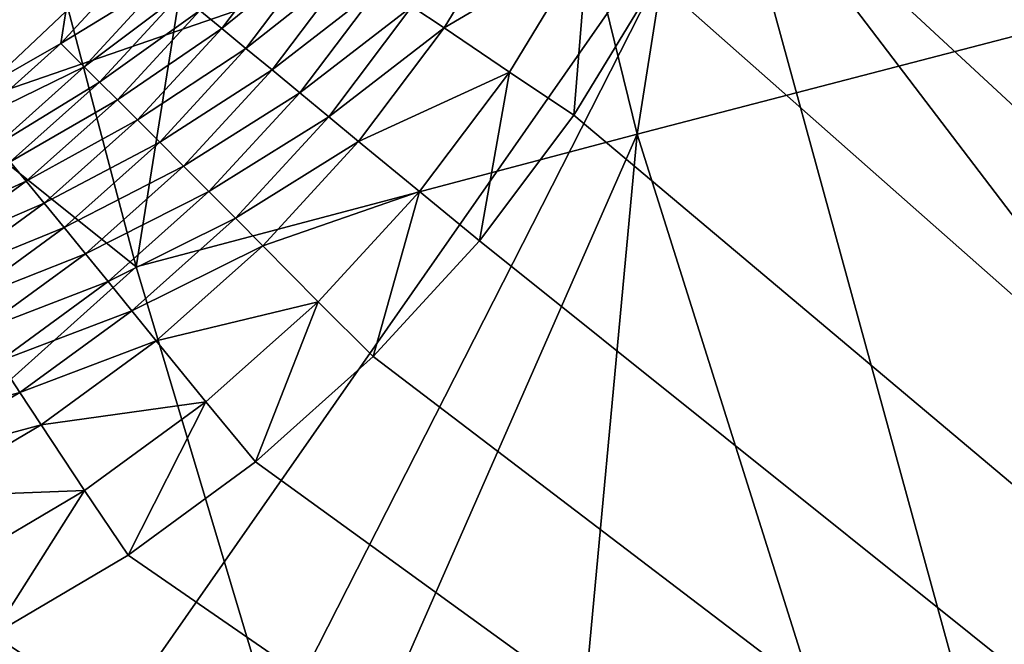
# Model space of a CAD drawing. Extents: x -185 to 183, y -457 to 0.
# Drawn here: x -123 to -116, y -320 to -316 of the extents above; entities that cross this region are included whole.
import ezdxf

# ---------------------------------------------------------------- set-up
doc = ezdxf.new("R2010")
doc.units = 0
doc.layers.get('0').update_dxf_attribs({"linetype": 'CONTINUOUS'})

msp = doc.modelspace()

# ---------------------------------------------------------------- linework, layer by layer
for points in [[(-141.5522, -348.2383, 44.7785), (-94.859, -235.7371, 43.7614), (-141.6139, -235.7659, 43.4177)], [(-94.859, -235.7371, 43.7614), (-141.5522, -348.2383, 44.7785), (-94.7973, -348.2113, 44.9322)], [(-87.3114, -343.1192, 39.8901), (-130.355, -240.9499, 38.5673), (-87.3539, -240.9132, 38.8461)], [(-117.3794, -308.7657, 39.4079), (-130.355, -240.9499, 38.5673), (-87.3114, -343.1192, 39.8901)], [(-118.559, -316.6064, 24.481), (-117.2665, -308.418, 22.7724), (-120.4209, -309.0226, 24.1376)], [(-117.2665, -308.418, 22.7724), (-118.559, -316.6064, 24.481), (-115.4572, -315.7998, 23.1283)], [(-117.3794, -308.7657, 39.4079), (-87.3114, -343.1192, 39.8901), (-117.2372, -309.7606, 39.4198)], [(-120.4209, -309.0226, 24.1376), (-122.791, -313.5788, 25.3477), (-121.7673, -317.4565, 25.5065)], [(-120.4209, -309.0226, 24.1376), (-121.7673, -317.4565, 25.5065), (-118.559, -316.6064, 24.481)], [(-117.2372, -309.7606, 39.4198), (-87.3114, -343.1192, 39.8901), (-117.193, -310.7717, 39.4314)], [(-114.2057, -317.4547, 17.8569), (-117.394, -310.5578, 18.25), (-115.9844, -310.2788, 17.4591)], [(-117.9802, -314.7275, 19.0232), (-117.394, -310.5578, 18.25), (-115.6192, -317.8302, 18.6526)], [(-117.394, -310.5578, 18.25), (-114.2057, -317.4547, 17.8569), (-115.6192, -317.8302, 18.6526)], [(-124.0629, -310.7888, 20.201), (-117.9802, -314.7275, 19.0232), (-124.0018, -316.8065, 20.7958)], [(-117.193, -310.7717, 39.4314), (-87.3114, -343.1192, 39.8901), (-117.2483, -311.7853, 39.4427)], [(-117.2483, -311.7853, 39.4427), (-87.3114, -343.1192, 39.8901), (-117.4037, -312.7877, 39.4535)], [(-117.4037, -312.7877, 39.4535), (-87.3114, -343.1192, 39.8901), (-117.6559, -313.7672, 39.4636)], [(-122.791, -313.5788, 25.3477), (-125.9246, -314.1191, 26.1392), (-121.7673, -317.4565, 25.5065)], [(-117.6559, -313.7672, 39.4636), (-87.3114, -343.1192, 39.8901), (-118.0005, -314.7107, 39.4729)], [(-121.7673, -317.4565, 25.5065), (-125.9246, -314.1191, 26.1392), (-124.2776, -319.7096, 26.3162)], [(-123.6288, -322.8202, 21.3462), (-124.0018, -316.8065, 20.7958), (-117.9802, -314.7275, 19.0232)], [(-122.6626, -323.9316, 21.2544), (-123.6288, -322.8202, 21.3462), (-117.9802, -314.7275, 19.0232)], [(-116.0654, -321.7234, 19.3987), (-122.6626, -323.9316, 21.2544), (-117.9802, -314.7275, 19.0232)], [(-118.0005, -314.7107, 39.4729), (-87.3114, -343.1192, 39.8901), (-118.4368, -315.6177, 39.4815)], [(-117.9802, -314.7275, 19.0232), (-115.6192, -317.8302, 18.6526), (-116.0654, -321.7234, 19.3987)], [(-120.001, -315.7875, 39.2082), (-119.3188, -315.1437, 39.3029), (-119.7953, -315.9259, 39.3098)], [(-118.8747, -315.3833, 39.4362), (-119.7953, -315.9259, 39.3098), (-119.3188, -315.1437, 39.3029)], [(-121.3595, -315.8143, 38.3845), (-120.7389, -315.293, 38.5828), (-121.2188, -315.9296, 38.5875)], [(-120.5721, -315.4044, 38.7692), (-121.2188, -315.9296, 38.5875), (-120.7389, -315.293, 38.5828)], [(-121.2188, -315.9296, 38.5875), (-120.5721, -315.4044, 38.7692), (-121.0638, -316.0568, 38.7742)], [(-120.3919, -315.525, 38.9368), (-121.0638, -316.0568, 38.7742), (-120.5721, -315.4044, 38.7692)], [(-119.7953, -315.9259, 39.3098), (-118.8747, -315.3833, 39.4362), (-119.377, -316.2082, 39.4436)], [(-118.964, -316.4843, 39.4892), (-119.377, -316.2082, 39.4436), (-118.8747, -315.3833, 39.4362)], [(-118.964, -316.4843, 39.4892), (-118.8747, -315.3833, 39.4362), (-118.4368, -315.6177, 39.4815)], [(-122.2162, -315.8201, 36.9886), (-121.7571, -315.4913, 37.4666), (-122.2491, -316.0263, 37.4694)], [(-121.5927, -315.6241, 37.9406), (-122.2491, -316.0263, 37.4694), (-121.7571, -315.4913, 37.4666)], [(-122.7359, -315.5401, 33.5909), (-122.2162, -315.8201, 36.9886), (-122.7213, -316.2947, 36.9905)], [(-121.0638, -316.0568, 38.7742), (-120.3919, -315.525, 38.9368), (-120.8965, -316.1945, 38.942)], [(-120.2007, -315.6533, 39.0835), (-120.8965, -316.1945, 38.942), (-120.3919, -315.525, 38.9368)], [(-118.4368, -315.6177, 39.4815), (-87.3114, -343.1192, 39.8901), (-118.964, -316.4843, 39.4892)], [(-122.2491, -316.0263, 37.4694), (-121.5927, -315.6241, 37.9406), (-122.0991, -316.1745, 37.9437)], [(-121.4844, -315.7122, 38.1678), (-122.0991, -316.1745, 37.9437), (-121.5927, -315.6241, 37.9406)], [(-120.8965, -316.1945, 38.942), (-120.2007, -315.6533, 39.0835), (-120.7188, -316.341, 39.089)], [(-120.001, -315.7875, 39.2082), (-120.7188, -316.341, 39.089), (-120.2007, -315.6533, 39.0835)], [(-122.0991, -316.1745, 37.9437), (-121.4844, -315.7122, 38.1678), (-122.0003, -316.2728, 38.1713)], [(-121.3595, -315.8143, 38.3845), (-122.0003, -316.2728, 38.1713), (-121.4844, -315.7122, 38.1678)], [(-120.7188, -316.341, 39.089), (-120.001, -315.7875, 39.2082), (-120.5333, -316.4942, 39.2139)], [(-119.7953, -315.9259, 39.3098), (-120.5333, -316.4942, 39.2139), (-120.001, -315.7875, 39.2082)], [(-116.2152, -324.0414, 24.8065), (-115.4572, -315.7998, 23.1283), (-118.559, -316.6064, 24.481)], [(-115.4572, -315.7998, 23.1283), (-116.2152, -324.0414, 24.8065), (-113.1808, -323.0381, 23.4686)], [(-122.2162, -315.8201, 36.9886), (-122.2491, -316.0263, 37.4694), (-122.7213, -316.2947, 36.9905)], [(-122.0003, -316.2728, 38.1713), (-121.3595, -315.8143, 38.3845), (-121.8861, -316.3867, 38.3882)], [(-121.2188, -315.9296, 38.5875), (-121.8861, -316.3867, 38.3882), (-121.3595, -315.8143, 38.3845)], [(-121.8861, -316.3867, 38.3882), (-121.2188, -315.9296, 38.5875), (-121.7576, -316.5152, 38.5914)], [(-121.0638, -316.0568, 38.7742), (-121.7576, -316.5152, 38.5914), (-121.2188, -315.9296, 38.5875)], [(-120.5333, -316.4942, 39.2139), (-119.7953, -315.9259, 39.3098), (-120.3422, -316.6521, 39.3157)], [(-119.377, -316.2082, 39.4436), (-120.3422, -316.6521, 39.3157), (-119.7953, -315.9259, 39.3098)], [(-122.7213, -316.2947, 36.9905), (-122.2491, -316.0263, 37.4694), (-122.7948, -316.5135, 37.4714)], [(-122.0991, -316.1745, 37.9437), (-122.7948, -316.5135, 37.4714), (-122.2491, -316.0263, 37.4694)], [(-121.7576, -316.5152, 38.5914), (-121.0638, -316.0568, 38.7742), (-121.616, -316.657, 38.7783)], [(-120.8965, -316.1945, 38.942), (-121.616, -316.657, 38.7783), (-121.0638, -316.0568, 38.7742)], [(-122.7948, -316.5135, 37.4714), (-122.0991, -316.1745, 37.9437), (-122.6607, -316.6759, 37.9462)], [(-122.0003, -316.2728, 38.1713), (-122.6607, -316.6759, 37.9462), (-122.0991, -316.1745, 37.9437)], [(-121.616, -316.657, 38.7783), (-120.8965, -316.1945, 38.942), (-121.4631, -316.8105, 38.9463)], [(-120.7188, -316.341, 39.089), (-121.4631, -316.8105, 38.9463), (-120.8965, -316.1945, 38.942)], [(-120.3422, -316.6521, 39.3157), (-119.377, -316.2082, 39.4436), (-119.9536, -316.9741, 39.45)], [(-119.5692, -317.2889, 39.496), (-119.9536, -316.9741, 39.45), (-119.377, -316.2082, 39.4436)], [(-119.5692, -317.2889, 39.496), (-119.377, -316.2082, 39.4436), (-118.964, -316.4843, 39.4892)], [(-122.6607, -316.6759, 37.9462), (-122.0003, -316.2728, 38.1713), (-122.5723, -316.7834, 38.1739)], [(-121.8861, -316.3867, 38.3882), (-122.5723, -316.7834, 38.1739), (-122.0003, -316.2728, 38.1713)], [(-121.4631, -316.8105, 38.9463), (-120.7188, -316.341, 39.089), (-121.3007, -316.9737, 39.0936)], [(-120.5333, -316.4942, 39.2139), (-121.3007, -316.9737, 39.0936), (-120.7188, -316.341, 39.089)], [(-122.5723, -316.7834, 38.1739), (-121.8861, -316.3867, 38.3882), (-122.4701, -316.908, 38.3909)], [(-121.7576, -316.5152, 38.5914), (-122.4701, -316.908, 38.3909), (-121.8861, -316.3867, 38.3882)], [(-121.3007, -316.9737, 39.0936), (-120.5333, -316.4942, 39.2139), (-121.1311, -317.1443, 39.2188)], [(-120.3422, -316.6521, 39.3157), (-121.1311, -317.1443, 39.2188), (-120.5333, -316.4942, 39.2139)], [(-118.964, -316.4843, 39.4892), (-87.3114, -343.1192, 39.8901), (-119.5692, -317.2889, 39.496)], [(-122.4701, -316.908, 38.3909), (-121.7576, -316.5152, 38.5914), (-122.3551, -317.0486, 38.5945)], [(-121.616, -316.657, 38.7783), (-122.3551, -317.0486, 38.5945), (-121.7576, -316.5152, 38.5914)], [(-118.559, -316.6064, 24.481), (-121.7673, -317.4565, 25.5065), (-120.6193, -321.2955, 25.6602)], [(-118.559, -316.6064, 24.481), (-120.6193, -321.2955, 25.6602), (-119.3484, -325.0929, 25.8088)], [(-118.559, -316.6064, 24.481), (-119.3484, -325.0929, 25.8088), (-116.2152, -324.0414, 24.8065)], [(-122.3551, -317.0486, 38.5945), (-121.616, -316.657, 38.7783), (-122.2284, -317.2037, 38.7816)], [(-121.4631, -316.8105, 38.9463), (-122.2284, -317.2037, 38.7816), (-121.616, -316.657, 38.7783)], [(-121.1311, -317.1443, 39.2188), (-120.3422, -316.6521, 39.3157), (-120.9565, -317.3203, 39.3208)], [(-119.9536, -316.9741, 39.45), (-120.9565, -317.3203, 39.3208), (-120.3422, -316.6521, 39.3157)], [(-122.4701, -316.908, 38.3909), (-123.1911, -317.2352, 38.1756), (-122.5723, -316.7834, 38.1739)], [(-122.2284, -317.2037, 38.7816), (-121.4631, -316.8105, 38.9463), (-122.0915, -317.3716, 38.9498)], [(-121.3007, -316.9737, 39.0936), (-122.0915, -317.3716, 38.9498), (-121.4631, -316.8105, 38.9463)], [(-123.1911, -317.2352, 38.1756), (-122.4701, -316.908, 38.3909), (-123.102, -317.3692, 38.3929)], [(-122.3551, -317.0486, 38.5945), (-123.102, -317.3692, 38.3929), (-122.4701, -316.908, 38.3909)], [(-122.0915, -317.3716, 38.9498), (-121.3007, -316.9737, 39.0936), (-121.9461, -317.55, 39.0974)], [(-121.1311, -317.1443, 39.2188), (-121.9461, -317.55, 39.0974), (-121.3007, -316.9737, 39.0936)], [(-120.9565, -317.3203, 39.3208), (-119.9536, -316.9741, 39.45), (-120.6012, -317.6787, 39.4555)], [(-120.2488, -318.0292, 39.5017), (-120.6012, -317.6787, 39.4555), (-119.9536, -316.9741, 39.45)], [(-120.2488, -318.0292, 39.5017), (-119.9536, -316.9741, 39.45), (-119.5692, -317.2889, 39.496)], [(-123.102, -317.3692, 38.3929), (-122.3551, -317.0486, 38.5945), (-123.0015, -317.5205, 38.5966)], [(-122.2284, -317.2037, 38.7816), (-123.0015, -317.5205, 38.5966), (-122.3551, -317.0486, 38.5945)], [(-121.9461, -317.55, 39.0974), (-121.1311, -317.1443, 39.2188), (-121.7942, -317.7366, 39.2227)], [(-120.9565, -317.3203, 39.3208), (-121.7942, -317.7366, 39.2227), (-121.1311, -317.1443, 39.2188)], [(-123.0015, -317.5205, 38.5966), (-122.2284, -317.2037, 38.7816), (-122.8908, -317.6874, 38.7839)], [(-122.0915, -317.3716, 38.9498), (-122.8908, -317.6874, 38.7839), (-122.2284, -317.2037, 38.7816)], [(-121.7942, -317.7366, 39.2227), (-120.9565, -317.3203, 39.3208), (-121.6377, -317.9289, 39.3249)], [(-120.6012, -317.6787, 39.4555), (-121.6377, -317.9289, 39.3249), (-120.9565, -317.3203, 39.3208)], [(-119.5692, -317.2889, 39.496), (-87.3114, -343.1192, 39.8901), (-120.2488, -318.0292, 39.5017)], [(-122.8908, -317.6874, 38.7839), (-122.0915, -317.3716, 38.9498), (-122.7712, -317.868, 38.9524)], [(-121.9461, -317.55, 39.0974), (-122.7712, -317.868, 38.9524), (-122.0915, -317.3716, 38.9498)], [(-121.7673, -317.4565, 25.5065), (-124.2776, -319.7096, 26.3162), (-120.6193, -321.2955, 25.6602)], [(-122.7712, -317.868, 38.9524), (-121.9461, -317.55, 39.0974), (-122.6442, -318.0598, 39.1)], [(-121.7942, -317.7366, 39.2227), (-122.6442, -318.0598, 39.1), (-121.9461, -317.55, 39.0974)], [(-121.6377, -317.9289, 39.3249), (-120.6012, -317.6787, 39.4555), (-121.3195, -318.3207, 39.4599)], [(-121.0028, -318.7039, 39.5064), (-121.3195, -318.3207, 39.4599), (-120.6012, -317.6787, 39.4555)], [(-121.0028, -318.7039, 39.5064), (-120.6012, -317.6787, 39.4555), (-120.2488, -318.0292, 39.5017)], [(-122.6442, -318.0598, 39.1), (-121.7942, -317.7366, 39.2227), (-122.5115, -318.2605, 39.2256)], [(-121.6377, -317.9289, 39.3249), (-122.5115, -318.2605, 39.2256), (-121.7942, -317.7366, 39.2227)], [(-122.5115, -318.2605, 39.2256), (-121.6377, -317.9289, 39.3249), (-122.3748, -318.4673, 39.328)], [(-121.3195, -318.3207, 39.4599), (-122.3748, -318.4673, 39.328), (-121.6377, -317.9289, 39.3249)], [(-122.5115, -318.2605, 39.2256), (-123.3843, -318.496, 39.1018), (-122.6442, -318.0598, 39.1)], [(-120.2488, -318.0292, 39.5017), (-87.3114, -343.1192, 39.8901), (-121.0028, -318.7039, 39.5064)], [(-123.3843, -318.496, 39.1018), (-122.5115, -318.2605, 39.2256), (-123.2719, -318.7088, 39.2274)], [(-122.3748, -318.4673, 39.328), (-123.2719, -318.7088, 39.2274), (-122.5115, -318.2605, 39.2256)], [(-122.3748, -318.4673, 39.328), (-121.3195, -318.3207, 39.4599), (-122.0966, -318.8887, 39.4632)], [(-121.8187, -319.301, 39.51), (-122.0966, -318.8887, 39.4632), (-121.3195, -318.3207, 39.4599)], [(-121.8187, -319.301, 39.51), (-121.3195, -318.3207, 39.4599), (-121.0028, -318.7039, 39.5064)], [(-123.2719, -318.7088, 39.2274), (-122.3748, -318.4673, 39.328), (-123.1562, -318.9281, 39.3299)], [(-122.0966, -318.8887, 39.4632), (-123.1562, -318.9281, 39.3299), (-122.3748, -318.4673, 39.328)], [(-121.0028, -318.7039, 39.5064), (-87.3114, -343.1192, 39.8901), (-121.8187, -319.301, 39.51)], [(-123.1562, -318.9281, 39.3299), (-122.0966, -318.8887, 39.4632), (-122.9206, -319.3747, 39.4654)], [(-122.6836, -319.8119, 39.5124), (-122.9206, -319.3747, 39.4654), (-122.0966, -318.8887, 39.4632)], [(-122.6836, -319.8119, 39.5124), (-122.0966, -318.8887, 39.4632), (-121.8187, -319.301, 39.51)], [(-121.8187, -319.301, 39.51), (-87.3114, -343.1192, 39.8901), (-122.6836, -319.8119, 39.5124)], [(-133.265, -322.6545, 28.3068), (-122.3777, -325.2146, 26.4843), (-124.2776, -319.7096, 26.3162)], [(-120.6193, -321.2955, 25.6602), (-124.2776, -319.7096, 26.3162), (-122.3777, -325.2146, 26.4843)], [(-122.6836, -319.8119, 39.5124), (-87.3114, -343.1192, 39.8901), (-123.5973, -320.2375, 39.5136)]]:
    msp.add_3dface(points)

doc.saveas('drawing.dxf')
